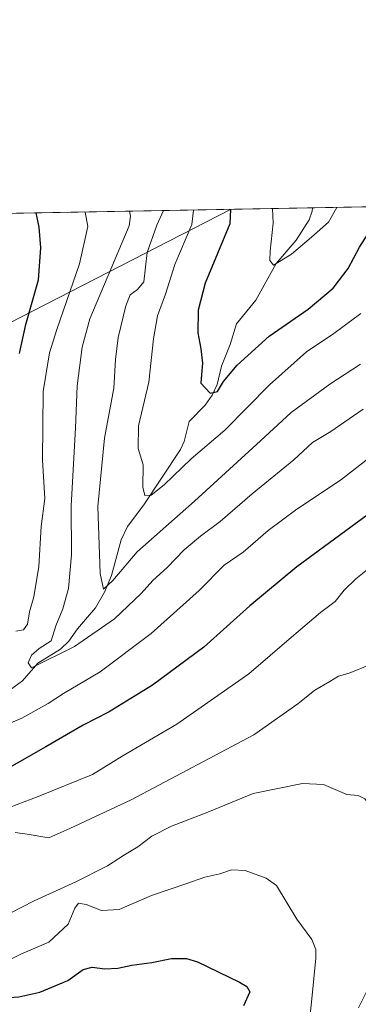
# Model space of a CAD drawing. Units: metres. Extents: x 624045 to 627487, y 4754999 to 4757376.
# Drawn here: x 624283 to 624385, y 4757082 to 4757376 of the extents above; entities that cross this region are included whole.
import ezdxf

# ---------------------------------------------------------------- set-up
doc = ezdxf.new("R2010")
doc.units = ezdxf.units.M
doc.header["$MEASUREMENT"] = 0
for name, color, linetype, lineweight in [('Arbolado forestal CxS', 92, 'Continuous', 0), ('Comarca CxS', 21, 'Continuous', 0), ('Comunidad Autónoma CxS', 142, 'Continuous', 0), ('Corriente natural lineal', 142, 'Continuous', 13), ('Curva de nivel maestra', 30, 'Continuous', 30), ('Curva de nivel normal', 30, 'Continuous', 0), ('Municipio CxS', 4, 'Continuous', 0), ('Provincia CxS', 1, 'Continuous', 0), ('Tendido', 6, 'Continuous', 0)]:
    doc.layers.add(name, color=color, linetype=linetype, lineweight=lineweight)

# ---------------------------------------------------------------- blocks, each defined once
blk = doc.blocks.new('*U11')
at = {"layer": 'Arbolado forestal CxS', "color": 92, "linetype": 'Continuous', "lineweight": 0}
blk.add_polyline3d([(624044.5899999999, 4757314.15, 748.6229000000022), (624447.9748000001, 4757321.544399999, 697.1416000000027)], dxfattribs=at)

msp = doc.modelspace()

# ---------------------------------------------------------------- linework, layer by layer
at = {"layer": 'Arbolado forestal CxS', "color": 92, "linetype": 'Continuous', "lineweight": 0, "extrusion": (0.1669692343317662, 0.003060672582502471, 0.9859573556041896), "elevation": 119494.9386212658, "flags": 128}
msp.add_lwpolyline([(4745077.794126735, -701019.1294565386), (4745077.794126734, -701350.1641812349)], dxfattribs=at)
at = {"layer": 'Arbolado forestal CxS', "color": 92, "linetype": 'Continuous', "lineweight": 0, "extrusion": (-0.0492477512055397, -0.0009027811660402246, 0.9987861853206439), "elevation": -34351.18339554291, "flags": 128}
msp.add_lwpolyline([(-4745077.323760997, 710630.3914105366), (-4745077.323760997, 710707.5515140806)], dxfattribs=at)
at = {"layer": 'Comarca CxS', "color": 21, "linetype": 'Continuous', "lineweight": 0, "flags": 128}
msp.add_lwpolyline([(624086.4400009472, 4755000.729982422), (624044.5900009458, 4757314.149982397), (624543.0383610803, 4757323.286970377), (624538.6930000009, 4757311.473999999), (624532.4789999998, 4757287.34), (624524.4739999995, 4757248.427999999), (624517.0169999994, 4757207.108999998), (624507.2209999998, 4757153.419000001), (624503.5990000013, 4757141.203000001), (624502.2929999988, 4757136.798000001), (624500.476999999, 4757130.675000002), (624490.275, 4757086.259), (624476.3879999992, 4757026.270999999)], dxfattribs=at)
at = {"layer": 'Comunidad Autónoma CxS', "color": 142, "linetype": 'Continuous', "lineweight": 0, "flags": 128}
msp.add_lwpolyline([(624533.4392254489, 4755008.919752905), (624086.4400009472, 4755000.729982422), (624044.5900009458, 4757314.149982397), (624543.0383610803, 4757323.286970377), (626025.7083364129, 4757350.465588727), (626621.5086286489, 4757361.38712152), (627443.2300009722, 4757376.449982397), (627454.5621662994, 4756766.913334273), (627481.9684829707, 4755292.777199029), (627486.2400009714, 4755063.019982422), (626484.8103252655, 4755044.672122399)], close=True, dxfattribs=at)
at = {"layer": 'Corriente natural lineal', "color": 142, "linetype": 'Continuous', "lineweight": 13}
msp.add_polyline3d([(624279.7844000002, 4757175.4178, 717.2164000000049), (624284.1457000002, 4757178.6163, 716.2511999999988), (624288.7395000001, 4757183.847999999, 715.2109999999958), (624295.4653000003, 4757188.0428, 714.7649999999995), (624297.9913999997, 4757190.4968, 714.3086999999941), (624300.6179999998, 4757194.187000001, 714.047900000005), (624306.0140000005, 4757200.456300001, 712.006899999993), (624308.6479000002, 4757205.142999999, 710.8592000000062), (624310.7609000001, 4757210.098300001, 709.8551000000007), (624313.6150000002, 4757220.745200001, 707.8266000000004), (624315.5203999998, 4757224.784499999, 707.1183000000019), (624320.4713000003, 4757231.2194, 705.751900000003), (624331.4127000002, 4757247.787699999, 702.9161000000023), (624332.4895000001, 4757250.213500001, 702.4567999999999), (624334.0438000001, 4757256.1555, 701.6346000000049), (624338.8421999998, 4757261.082800001, 700.6603000000032), (624340.8931999998, 4757264.028999999, 700.2737999999954), (624342.3810000002, 4757267.242799999, 699.8316000000051), (624343.6719000004, 4757272.716499999, 699.5905000000057), (624346.3091000002, 4757279.2852, 698.5525999999954), (624348.1747000003, 4757285.456, 697.4904999999999), (624353.9313000003, 4757292.4998, 696.6343999999954), (624360.0439999999, 4757303.510500001, 695.2978000000003), (624366.0345999999, 4757310.458100001, 694.539499999999), (624369.9107999997, 4757316.513699999, 693.8000000000029), (624370.7704999996, 4757319.1044, 693.4631999999983), (624370.9214000005, 4757320.131899999, 693.3410000000003)], dxfattribs=at)
at = {"layer": 'Curva de nivel maestra', "color": 30, "linetype": 'Continuous', "lineweight": 30, "flags": 128}
for points, elevation in [([(624346.3660000004, 4757319.6818), (624346.2000000002, 4757315.350099999), (624338.7599999999, 4757297.5701), (624336.6699999999, 4757289.530099999), (624336.5700000003, 4757282.690099999), (624337.4900000002, 4757277.940099999), (624338, 4757273.690099999), (624337.6500000004, 4757270.270099999), (624337.5099999999, 4757267.6601), (624340.3300000001, 4757264.710100001), (624342.5300000003, 4757265.190099999), (624344.25, 4757268.1501), (624348.3799999999, 4757273.020099999), (624357.9900000002, 4757281.7301), (624369.6200000001, 4757289.850099999), (624377.1200000001, 4757296.0601), (624381.5899999999, 4757302.020099999), (624384.9900000002, 4757308.4001), (624389.9400000004, 4757316.1601), (624392.7068999996, 4757320.531300001)], 700), ([(624283.2000000002, 4757276.520099999), (624285.1600000003, 4757285.190099999), (624288.9100000003, 4757298.630100001), (624289.6600000003, 4757308.170100001), (624289.1100000005, 4757314.3101), (624288.2199999997, 4757318.615900001)], 725), ([(624390.7000000002, 4757230.690099999), (624366.2000000002, 4757212.690099999), (624352.1600000003, 4757201.0701), (624338.3799999999, 4757188.670100001), (624322.9900000002, 4757177.280099999), (624310.0800000001, 4757169.340100001), (624302.3300000001, 4757165.3201), (624291.0800000001, 4757158.8201), (624273.8200000003, 4757149.040100001)], 725), ([(624273.1500000004, 4757081.380100001), (624278.4000000004, 4757083.7301), (624282.9900000002, 4757083.9901), (624289.3300000001, 4757085.4301), (624297.6600000003, 4757088.9001), (624302.3300000001, 4757092.170100001), (624305.0199999996, 4757092.860099999), (624308.7599999999, 4757092.370100001), (624312.6299999999, 4757092.630100001), (624316.8200000003, 4757093.530099999), (624322.8600000005, 4757094.2401), (624328.7199999997, 4757095.470100001), (624333.2100000001, 4757095.450099999), (624336.5, 4757094.4801), (624349.04, 4757088.390100001), (624351.25, 4757087.090100001), (624352.1299999999, 4757085.530099999), (624350.3099999997, 4757081.350099999)], 750)]:
    msp.add_lwpolyline(points, dxfattribs=dict(at, elevation=elevation))
at = {"layer": 'Curva de nivel normal', "color": 30, "linetype": 'Continuous', "lineweight": 0, "flags": 128}
for points, elevation in [([(624358.9549000004, 4757319.912500001), (624359.1100000005, 4757315.59), (624358.2300000006, 4757307.15), (624358.1900000004, 4757304.369999999), (624359.2000000002, 4757302.980000001), (624364.5999999996, 4757306.300000001), (624370.6299999999, 4757311.390000001), (624375.7300000006, 4757315.9), (624378.1885000002, 4757320.265100001)], 695), ([(624282.1699999999, 4757193.42), (624284.4600000001, 4757193.859999999), (624285.6200000001, 4757195.57), (624286.2199999997, 4757199.24), (624287.5, 4757203.76), (624289, 4757212.810000001), (624289.7100000001, 4757224.800000001), (624290.7699999996, 4757233.140000001), (624290.1100000005, 4757244.67), (624290.2999999998, 4757265.16), (624292.1900000004, 4757276.789999999), (624294.4400000004, 4757283.75), (624301.2199999997, 4757303.430000001), (624303.6699999999, 4757314.57), (624302.9127000002, 4757318.885199999)], 720), ([(624316.1692000005, 4757319.1282), (624316.4500000002, 4757317.67), (624316.0199999996, 4757314.800000001), (624304.2800000003, 4757286.970000001), (624302.0300000003, 4757278.480000001), (624300.4500000002, 4757266.859999999), (624299.9699999997, 4757254.17), (624298.6900000004, 4757230.980000001), (624298.7699999996, 4757216.24), (624297.9000000004, 4757206.24), (624296.1699999999, 4757200.09), (624294.1100000005, 4757195.07), (624292.6799999997, 4757190.57), (624289.1200000001, 4757188.220000001), (624286.7999999998, 4757186.220000001), (624285.8200000003, 4757183.99), (624286.8600000005, 4757182.51), (624299.6600000003, 4757188.810000001), (624311.6600000003, 4757197.15), (624319.6600000003, 4757204.730000001), (624323.0999999996, 4757208.600000001), (624327.4299999997, 4757212.449999999), (624332.5499999998, 4757217.75), (624337.4400000004, 4757221.92), (624343.29, 4757226.230000001), (624352.8399999999, 4757234.57), (624365.29, 4757244.74), (624370.8799999999, 4757249.9), (624376.4500000002, 4757253.220000001), (624386.1100000005, 4757259.9)], 715), ([(624326.3479000004, 4757319.3148), (624324.29, 4757314.949999999), (624321.4400000004, 4757306.76), (624320.4500000002, 4757298.029999999), (624318.5700000003, 4757295.699999999), (624316.3799999999, 4757294.07), (624315.0199999996, 4757290.859999999), (624312.7800000003, 4757281.34), (624311.9699999997, 4757274.720000001), (624311.4699999997, 4757266.189999999), (624308.7000000002, 4757251.17), (624306.7100000001, 4757230.77), (624307.3200000003, 4757210.680000001), (624308.3700000001, 4757205.980000001), (624311.1699999999, 4757208.58), (624318.4600000001, 4757217.140000001), (624335.6100000005, 4757232.350000001), (624355.3700000001, 4757250.359999999), (624364.5199999996, 4757258.890000001), (624376.1299999999, 4757267.34), (624385.2800000003, 4757273.380000001)], 710), ([(624335.3295999998, 4757319.4794), (624334.8099999997, 4757315.15), (624329.7599999999, 4757303.16), (624326.8799999999, 4757294.26), (624324.5, 4757287.779999999), (624323.29, 4757280.980000001), (624321.9400000004, 4757267.960000001), (624318.8799999999, 4757254.91), (624318.79, 4757248.130000001), (624320.2599999999, 4757243.199999999), (624320.1600000003, 4757236.5), (624320.7100000001, 4757234.07), (624322.6100000005, 4757234.15), (624326.54, 4757237.220000001), (624334.6500000004, 4757244.980000001), (624344.7100000001, 4757253.640000001), (624358.0199999996, 4757267.199999999), (624369.0899999999, 4757277.060000001), (624377.3399999999, 4757282.560000001), (624385.3700000001, 4757288.560000001)], 705), ([(624388.6600000003, 4757245.880000001), (624379.3300000001, 4757238.65), (624366.2100000001, 4757230), (624357.6699999999, 4757223.550000001), (624350.1200000001, 4757217.039999999), (624344.4699999997, 4757213.230000001), (624336.9900000002, 4757205.65), (624322.6600000003, 4757192.710000001), (624307.3399999999, 4757181.300000001), (624296.3700000001, 4757174.77), (624291.7999999998, 4757171.77), (624283.9199999999, 4757167.449999999), (624270.4299999997, 4757161.689999999)], 720), ([(624280.4600000001, 4757140.76), (624288.8200000003, 4757143.99), (624305.04, 4757150.560000001), (624313.9900000002, 4757156.050000001), (624330.2999999998, 4757165.640000001), (624351.8899999997, 4757180.67), (624364.5899999999, 4757191.600000001), (624373.3600000005, 4757199), (624377.6900000004, 4757202.350000001), (624380.3799999999, 4757205.689999999), (624383.9299999997, 4757209.08), (624391.3200000003, 4757215.140000001)], 730), ([(624281.9600000001, 4757133.180000001), (624285.5499999998, 4757132.730000001), (624291.9900000002, 4757131.560000001), (624298.3300000001, 4757134.380000001), (624316.6600000003, 4757142.960000001), (624353.3300000001, 4757162.439999999), (624366.4800000006, 4757171.730000001), (624371.5999999996, 4757175.779999999), (624376.1399999997, 4757178.33), (624378.7199999997, 4757179.949999999), (624381.8600000005, 4757180.92), (624387.8200000003, 4757183.310000001)], 735), ([(624266.1699999999, 4757101.76), (624287.6600000003, 4757112.75), (624300.1299999999, 4757118.380000001), (624309.5300000003, 4757123.17), (624314.6600000003, 4757126.539999999), (624318.6600000003, 4757128.939999999), (624322.7999999998, 4757132.050000001), (624328.7000000002, 4757135.09), (624339.5700000003, 4757139.26), (624353.1200000001, 4757144.869999999), (624367.9600000001, 4757147.890000001), (624374.1600000003, 4757147.58), (624381.1500000004, 4757144.59), (624384.54, 4757144.279999999), (624386.5800000001, 4757143.279999999), (624393.0899999999, 4757135.180000001), (624394.0700000003, 4757129), (624393.79, 4757114.210000001), (624394.4299999997, 4757109.119999999), (624395.5999999996, 4757105.619999999), (624392.7199999997, 4757099.029999999), (624388.6799999997, 4757088.689999999), (624384.6900000004, 4757080.680000001)], 740), ([(624278.4500000002, 4757094.140000001), (624283.6399999997, 4757096.810000001), (624291.9699999997, 4757100.359999999), (624297.7800000003, 4757105.779999999), (624299.8099999997, 4757110.539999999), (624300.8700000001, 4757112.02), (624303.2199999997, 4757111.619999999), (624307.7699999996, 4757109.800000001), (624313.0199999996, 4757110.15), (624322.7800000003, 4757114.289999999), (624333.0099999999, 4757117.789999999), (624338.6900000004, 4757119.800000001), (624343.1399999997, 4757120.83), (624346.6900000004, 4757122.050000001), (624350.7999999998, 4757121.83), (624357.0099999999, 4757119.539999999), (624360.1699999999, 4757117.279999999), (624366.25, 4757107.27), (624370.6900000004, 4757101.130000001), (624371.9000000004, 4757098.140000001), (624371.9000000004, 4757095.59), (624370.7000000002, 4757083.380000001), (624369.9500000002, 4757075.949999999)], 745)]:
    msp.add_lwpolyline(points, dxfattribs=dict(at, elevation=elevation))
at = {"layer": 'Municipio CxS', "color": 4, "linetype": 'Continuous', "lineweight": 0, "flags": 128}
msp.add_lwpolyline([(624086.4400009472, 4755000.729982422), (624044.5900009458, 4757314.149982397), (624543.0383610803, 4757323.286970377), (624538.6930000009, 4757311.473999999), (624532.4789999998, 4757287.34), (624524.4739999995, 4757248.427999999), (624517.0169999994, 4757207.108999998), (624507.2209999998, 4757153.419000001), (624503.5990000013, 4757141.203000001), (624502.2929999988, 4757136.798000001), (624500.476999999, 4757130.675000002), (624490.275, 4757086.259), (624476.3879999992, 4757026.270999999)], dxfattribs=at)
at = {"layer": 'Provincia CxS', "color": 1, "linetype": 'Continuous', "lineweight": 0, "flags": 128}
msp.add_lwpolyline([(624533.4392254489, 4755008.919752905), (624086.4400009472, 4755000.729982422), (624044.5900009458, 4757314.149982397), (624543.0383610803, 4757323.286970377), (626025.7083364129, 4757350.465588727), (626621.5086286489, 4757361.38712152), (627443.2300009722, 4757376.449982397), (627454.5621662994, 4756766.913334273), (627481.9684829707, 4755292.777199029), (627486.2400009714, 4755063.019982422), (626484.8103252655, 4755044.672122399)], close=True, dxfattribs=at)
at = {"layer": 'Tendido', "color": 6, "linetype": 'Continuous', "lineweight": 0}
msp.add_polyline3d([(624047.2898000004, 4757164.909800001, 786.137600000002), (624107.0800000001, 4757196.210000001, 784.2305999999954), (624247.0300000003, 4757268.66, 747.9444999999978), (624346.3302999996, 4757319.681100001, 700.834400000007)], dxfattribs=at)

# ---------------------------------------------------------------- block references
at = {"layer": 'Arbolado forestal CxS', "color": 92, "linetype": 'Continuous', "lineweight": 0}
msp.add_blockref('*U11', (0, 0), dxfattribs=at)

doc.saveas('drawing.dxf')
